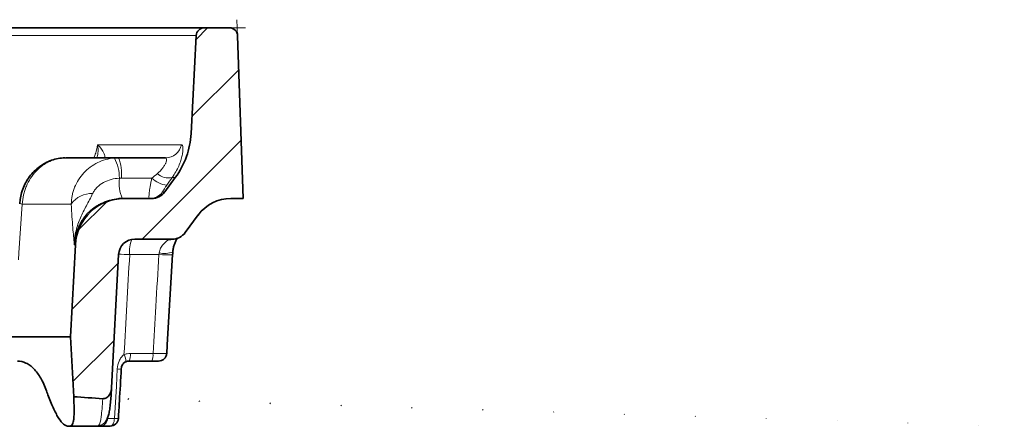
# Model space of a CAD drawing. Units: millimetres. Extents: x 36388 to 42163, y -3953 to 7468.
# Drawn here: x 40671 to 40792, y 425 to 475 of the extents above; entities that cross this region are included whole.
import ezdxf

# ---------------------------------------------------------------- set-up
doc = ezdxf.new("R2010")
doc.units = ezdxf.units.MM
doc.header["$MEASUREMENT"] = 0
doc.layers.add('7000.05.02', color=7, linetype='Continuous')
doc.layers.add('HATCH', color=1, linetype='Continuous')

# ---------------------------------------------------------------- blocks, each defined once
blk = doc.blocks.new('1039013-M_005_SECTION VIEW')
at = {"color": 7, "linetype": 'Continuous', "lineweight": 0}
for p, q in [((694.05, 464.9), (693.98, 466.87)), ((693.05, 465.87), (695.02, 465.87))]:
    blk.add_line(p, q, dxfattribs=at)
at = {"color": 8, "linetype": 'Continuous', "lineweight": 18}
for p, q in [((688.97, 464.92), (664.18, 464.92)), ((676.85, 451.49), (687.15, 451.49)), ((677.68, 449.88), (677.54, 449.87)), ((683.52, 447.37), (679.77, 447.37)), ((686.4, 447.45), (686.02, 447.45)), ((684.84, 445.68), (685.09, 445.68)), ((673.61, 444.18), (667.59, 444.18)), ((674.11, 439.18), (673.97, 439.18)), ((684.39, 437.97), (680.79, 437.97)), ((680.87, 425.82), (683.66, 425.82))]:
    blk.add_line(p, q, dxfattribs=at)
at = {"color": 7, "linetype": 'Continuous', "lineweight": 35}
for p, q in [((664.86, 465.87), (689.97, 465.87)), ((688.34, 452.87), (688.97, 464.92)), ((689.97, 465.87), (693.05, 465.87)), ((694.05, 464.9), (694.75, 444.87)), ((672.93, 449.87), (679.41, 449.87)), ((679.41, 449.87), (685.21, 449.87)), ((685.09, 445.68), (686.4, 447.45)), ((679.88, 444.87), (680.1, 444.87)), ((680.1, 444.87), (683.48, 444.87)), ((694.75, 444.87), (693.23, 444.87)), ((689.21, 442.84), (687.62, 440.68)), ((686.01, 439.87), (681.42, 439.87)), ((673.52, 427.87), (674.11, 439.18)), ((679.42, 437.97), (678.56, 421.59)), ((685.4, 426.85), (686.06, 437.96)), ((673.52, 427.87), (548.52, 427.87)), ((673.91, 420.48), (673.52, 427.87)), ((685.4, 426.84), (685.34, 425.81)), ((683.5, 424.87), (680.72, 424.87)), ((685.34, 425.81), (685.34, 425.81)), ((679.76, 423.91), (679.75, 423.92)), ((678.56, 421.59), (678.55, 421.39)), ((673.47, 416.87), (673.15, 416.87)), ((677.14, 416.87), (673.47, 416.87))]:
    blk.add_line(p, q, dxfattribs=at)
at = {"color": 8, "linetype": 'Continuous', "lineweight": 18, "flags": 128}
for points in [[(667.59, 444.18), (667.18, 438.2), (667.12, 437.33)], [(678.91, 417.8), (679.15, 421.79), (679.27, 423.91)], [(678.4, 416.87), (678.49, 416.89), (678.59, 416.94), (678.67, 417.02), (678.75, 417.14), (678.82, 417.28), (678.87, 417.44), (678.9, 417.62), (678.91, 417.8)]]:
    blk.add_lwpolyline(points, dxfattribs=at)
at = {"color": 7, "linetype": 'Continuous', "lineweight": 35, "flags": 128}
blk.add_lwpolyline([(677.7, 417.26), (677.79, 417.37), (677.8, 417.38)], dxfattribs=at)
at = {"color": 7, "linetype": 'Continuous', "lineweight": 35}
for centre, radius, start, end in [((689.97, 464.87), 1, 90, 177), ((693.05, 464.87), 1, 2, 90), ((678.35, 453.39), 10, 323.5956, 357), ((683.48, 446.87), 2, 270, 323.5956), ((680.1, 438.87), 6, 90, 177), ((693.23, 439.87), 5, 90, 143.5956), ((686.01, 441.87), 2, 270, 323.5956), ((681.42, 437.87), 2, 90, 177), ((678.4, 417.87), 1, 270, 356.6001)]:
    blk.add_arc(centre, radius, start, end, dxfattribs=at)
at = {"color": 8, "linetype": 'Continuous', "lineweight": 18}
for centre, radius, start, end in [((685.2, 451.85), 1.98, 270.2893, 349.5108), ((674.63, 447.48), 4.89, 358.6124, 28.9596), ((674.68, 447.91), 5.12, 353.913, 22.4978), ((685.55, 449.41), 2.01, 227.2911, 283.4136), ((684.59, 446.82), 5.1, 173.9178, 202.5225), ((685.72, 449.71), 3.22, 226.7459, 263.5377), ((676.07, 442.5), 2.98, 86.8393, 145.6542), ((683.23, 446.86), 1.99, 270.0276, 323.7266), ((667.59, 445.26), 1.07, 252.4562, 269.7151), ((684.98, 438.35), 4.21, 159.3354, 185.1078), ((685.66, 439.77), 0.0987, 99.4261, 154.9951), ((685.02, 440.84), 2.74, 257.1443, 293.1684), ((679.42, 413.55), 24.46, 86.798, 90.0042), ((685.3, 446.08), 8.16, 263.5766, 275.4285), ((678.73, 424.82), 1.6, 358.9597, 31.5887), ((679.27, 425.59), 1.62, 333.4103, 7.868), ((682.05, 425.59), 1.62, 333.4103, 7.868), ((679.49, 425.72), 1.83, 263.2929, 278.5832), ((677.96, 421.23), 0.58, 309.8684, 355.8437), ((677.11, 417.83), 0.965, 271.7694, 358.0217), ((679.13, 419.59), 1.8, 263.2318, 278.6536), ((676.99, 417.94), 0.98, 268.6017, 316.0845)]:
    blk.add_arc(centre, radius, start, end, dxfattribs=at)
at = {"color": 7, "linetype": 'Continuous', "lineweight": 35}
for centre, major_axis, ratio, start_param, end_param in [((612.25, 421.58), (-51.98, 52.15), 0.67416, 4.104027, 4.114813), ((799.93, 429.37), (179.19, 0), 0.069756, 3.932401, 3.96005)]:
    blk.add_ellipse(centre, major_axis=major_axis, ratio=ratio, start_param=start_param, end_param=end_param, dxfattribs=at)
at = {"color": 8, "linetype": 'Continuous', "lineweight": 18}
for points, knots in [([(676.4, 449.87), (676.47, 450.06), (676.68, 450.58), (676.79, 451.14), (676.85, 451.49)], [0, 0, 0, 0, 0.373342, 1, 1, 1, 1]), ([(676.75, 449.87), (676.8, 450.05), (676.94, 450.54), (676.9, 451.12), (676.86, 451.49), (676.85, 451.49)], [0, 0, 0, 0, 0.375417, 0.99342, 1, 1, 1, 1]), ([(677.68, 449.88), (677.73, 449.92), (677.75, 449.99), (677.72, 450.19), (677.68, 450.32), (677.46, 450.75), (677.21, 451.11), (676.85, 451.49)], [0, 0, 0, 0, 0.25, 0.25, 0.5, 0.5, 1, 1, 1, 1]), ([(687.15, 451.49), (687.19, 451.49), (687.23, 451.46), (687.3, 451.34), (687.32, 451.25), (687.34, 451.01), (687.34, 450.87), (687.31, 450.55), (687.29, 450.37), (687.2, 449.97), (687.15, 449.76), (687.01, 449.32), (686.92, 449.09), (686.61, 448.39), (686.34, 447.92), (686.02, 447.45)], [0, 0, 0, 0, 0.125, 0.125, 0.25, 0.25, 0.375, 0.375, 0.5, 0.5, 0.625, 0.625, 0.75, 0.75, 1, 1, 1, 1]), ([(672.93, 449.87), (672.59, 449.87), (672.25, 449.83), (671.59, 449.69), (671.27, 449.58), (670.81, 449.37), (670.65, 449.29), (670.35, 449.12), (670.21, 449.02), (669.78, 448.71), (669.52, 448.48), (669.03, 447.96), (668.8, 447.67), (668.4, 447.05), (668.23, 446.73), (668.02, 446.21), (667.95, 446.03), (667.84, 445.67), (667.79, 445.49), (667.66, 444.94), (667.61, 444.57), (667.59, 444.18)], [0, 0, 0, 0, 0.125, 0.125, 0.25, 0.25, 0.3125, 0.3125, 0.375, 0.375, 0.5, 0.5, 0.625, 0.625, 0.75, 0.75, 0.8125, 0.8125, 0.875, 0.875, 1, 1, 1, 1]), ([(673.61, 444.18), (673.62, 444.53), (673.65, 444.88), (673.75, 445.4), (673.79, 445.57), (673.89, 445.91), (673.95, 446.08), (674.15, 446.57), (674.31, 446.88), (674.69, 447.48), (674.91, 447.76), (675.39, 448.28), (675.65, 448.52), (676.23, 448.94), (676.54, 449.13), (677.17, 449.44), (677.5, 449.56), (678.19, 449.75), (678.55, 449.82), (678.91, 449.85)], [0, 0, 0, 0, 0.125, 0.125, 0.1875, 0.1875, 0.25, 0.25, 0.375, 0.375, 0.5, 0.5, 0.625, 0.625, 0.75, 0.75, 0.875, 0.875, 1, 1, 1, 1]), ([(684.19, 447.93), (684.44, 448.14), (684.65, 448.36), (684.92, 448.7), (684.99, 448.81), (685.12, 449.03), (685.17, 449.13), (685.26, 449.33), (685.28, 449.42), (685.32, 449.58), (685.32, 449.64), (685.31, 449.81), (685.27, 449.87), (685.21, 449.87)], [0, 0, 0, 0, 0.25, 0.25, 0.375, 0.375, 0.5, 0.5, 0.625, 0.625, 0.75, 0.75, 1, 1, 1, 1]), ([(679.52, 447.36), (679.18, 447.35), (678.84, 447.3), (678.2, 447.12), (677.88, 447), (677.3, 446.68), (677.03, 446.48), (676.68, 446.14), (676.57, 446.01), (676.38, 445.75), (676.3, 445.62), (676.23, 445.48)], [0, 0, 0, 0, 0.25, 0.25, 0.5, 0.5, 0.75, 0.75, 0.875, 0.875, 1, 1, 1, 1]), ([(683.23, 444.87), (683.2, 444.87), (683.17, 444.93), (683.16, 445.12), (683.16, 445.2), (683.17, 445.37), (683.18, 445.48), (683.21, 445.71), (683.22, 445.83), (683.27, 446.1), (683.29, 446.24), (683.34, 446.55), (683.37, 446.7), (683.44, 447.03), (683.48, 447.2), (683.52, 447.37)], [0, 0, 0, 0, 0.25, 0.25, 0.375, 0.375, 0.5, 0.5, 0.625, 0.625, 0.75, 0.75, 0.875, 0.875, 1, 1, 1, 1]), ([(676.23, 445.48), (675.99, 444.95), (675.73, 444.46), (675.21, 443.49), (674.96, 443), (674.51, 441.98), (674.32, 441.44), (674.06, 440.33), (673.98, 439.76), (673.97, 439.18)], [0, 0, 0, 0, 0.25, 0.25, 0.5, 0.5, 0.75, 0.75, 1, 1, 1, 1]), ([(685.36, 446.52), (685.28, 446.41), (685.21, 446.31), (685.08, 446.12), (685.02, 446.02), (684.92, 445.87), (684.88, 445.8), (684.84, 445.71), (684.83, 445.68), (684.84, 445.68)], [0, 0, 0, 0, 0.25, 0.25, 0.5, 0.5, 0.75, 0.75, 1, 1, 1, 1]), ([(679.34, 444.84), (679.19, 444.83), (678.87, 444.79), (678.39, 444.69), (677.91, 444.54), (677.45, 444.35), (677, 444.13), (676.57, 443.86), (676.17, 443.56), (675.66, 443.12), (675.22, 442.61), (674.84, 442.05), (674.6, 441.61), (674.39, 441.16), (674.22, 440.67), (674.09, 440.18), (674, 439.68), (673.98, 439.35), (673.97, 439.18)], [0, 0, 0, 0, 0.053024, 0.112671, 0.172756, 0.231006, 0.289661, 0.348943, 0.409081, 0.467275, 0.58562, 0.64591, 0.704174, 0.762839, 0.822773, 0.883145, 0.94137, 1, 1, 1, 1]), ([(673.61, 444.18), (673.63, 443.62), (673.66, 443.11), (673.72, 442.16), (673.76, 441.72), (673.83, 440.91), (673.86, 440.55), (673.91, 440.02), (673.92, 439.85), (673.94, 439.6), (673.95, 439.52), (673.96, 439.35), (673.96, 439.27), (673.97, 439.18)], [0, 0, 0, 0, 0.25, 0.25, 0.5, 0.5, 0.75, 0.75, 0.875, 0.875, 0.9375, 0.9375, 1, 1, 1, 1]), ([(684.41, 438.17), (684.44, 438.38), (684.5, 438.58), (684.69, 438.94), (684.8, 439.09), (685.04, 439.37), (685.16, 439.49), (685.39, 439.68), (685.5, 439.76), (685.57, 439.81)], [0, 0, 0, 0, 0.25, 0.25, 0.5, 0.5, 0.75, 0.75, 1, 1, 1, 1]), ([(683.66, 425.82), (683.77, 427.74), (683.89, 429.66), (684, 431.59), (684.13, 433.72), (684.26, 435.84), (684.39, 437.97)], [0.00095027, 0.00095027, 0.00095027, 0.00095027, 0.00673537, 0.00673537, 0.00673537, 0.01314059, 0.01314059, 0.01314059, 0.01314059]), ([(679.27, 423.91), (679.29, 424.24), (679.36, 424.57), (679.56, 425.03), (679.64, 425.18), (679.83, 425.44), (679.95, 425.56), (680.09, 425.65)], [0, 0, 0, 0, 0.5, 0.5, 0.75, 0.75, 1, 1, 1, 1]), ([(680.09, 425.65), (680.21, 425.71), (680.34, 425.75), (680.6, 425.8), (680.74, 425.82), (680.87, 425.82)], [0, 0, 0, 0, 0.5, 0.5, 1, 1, 1, 1]), ([(683.66, 425.82), (683.89, 425.81), (684.11, 425.81), (684.51, 425.8), (684.69, 425.8), (685, 425.79), (685.12, 425.8), (685.29, 425.8), (685.34, 425.8), (685.34, 425.81)], [0, 0, 0, 0, 0.25, 0.25, 0.5, 0.5, 0.75, 0.75, 1, 1, 1, 1]), ([(676.97, 416.96), (677.1, 417.12), (677.21, 417.48), (677.33, 418.32), (677.36, 418.64), (677.43, 419.38), (677.45, 419.79), (677.48, 420.24)], [0, 0, 0, 0, 0.5, 0.5, 0.75, 0.75, 1, 1, 1, 1]), ([(678.08, 417.8), (678.16, 417.8), (678.27, 417.8), (678.55, 417.8), (678.72, 417.8), (678.91, 417.8)], [0, 0, 0, 0, 0.5, 0.5, 1, 1, 1, 1]), ([(677.14, 416.87), (677.06, 416.87), (677, 416.88), (676.94, 416.91), (676.94, 416.93), (676.97, 416.96)], [0, 0, 0, 0, 0.5, 0.5, 1, 1, 1, 1])]:
    blk.add_open_spline(points, degree=3, knots=knots, dxfattribs=at)
at = {"color": 7, "linetype": 'Continuous', "lineweight": 35}
for points, knots in [([(672.91, 449.85), (672.81, 449.86), (672.43, 449.87), (671.78, 449.76), (670.98, 449.52), (670.22, 449.15), (669.52, 448.67), (668.88, 448.08), (668.34, 447.4), (667.89, 446.63), (667.56, 445.81), (667.34, 445), (667.3, 444.47), (667.28, 444.23)], [0, 0, 0, 0, 0.034662, 0.131775, 0.227806, 0.324662, 0.422781, 0.519888, 0.619967, 0.718729, 0.820506, 0.921217, 1, 1, 1, 1]), ([(679.88, 444.87), (679.71, 444.87), (679.53, 444.87), (679.35, 444.84), (679.34, 444.84)], [0, 0, 0, 0, 0.91551, 1, 1, 1, 1]), ([(685.57, 439.81), (685.58, 439.81), (685.72, 439.82), (685.86, 439.85), (685.99, 439.88)], [0, 0, 0, 0, 0.055551, 1, 1, 1, 1]), ([(686.1, 438.32), (686.11, 438.41), (686.13, 438.67), (686.22, 439.06), (686.37, 439.48), (686.53, 439.81), (686.63, 439.96), (686.67, 440.02)], [0, 0, 0, 0, 0.112708, 0.320318, 0.550623, 0.812327, 1, 1, 1, 1]), ([(686.07, 437.96), (686.08, 438.03), (686.08, 438.16), (686.09, 438.27), (686.1, 438.32)], [0, 0, 0, 0, 0.589191, 1, 1, 1, 1]), ([(666.98, 424.87), (667.35, 424.87), (667.7, 424.79), (668.21, 424.55), (668.38, 424.45), (668.7, 424.22), (668.86, 424.08), (669.31, 423.61), (669.59, 423.22), (670.11, 422.32), (670.35, 421.79), (670.56, 421.21)], [0, 0, 0, 0, 0.25, 0.25, 0.375, 0.375, 0.5, 0.5, 0.75, 0.75, 1, 1, 1, 1]), ([(684.32, 424.87), (684.28, 424.87), (684.17, 424.87), (683.88, 424.87), (683.7, 424.87), (683.5, 424.87)], [0, 0, 0, 0, 0.5, 0.5, 1, 1, 1, 1]), ([(685.34, 425.81), (685.33, 425.68), (685.3, 425.55), (685.19, 425.32), (685.11, 425.22), (684.92, 425.05), (684.81, 424.98), (684.58, 424.89), (684.45, 424.87), (684.32, 424.87)], [0, 0, 0, 0, 0.25, 0.25, 0.5, 0.5, 0.75, 0.75, 1, 1, 1, 1]), ([(679.4, 417.81), (679.44, 418.52), (679.56, 420.55), (679.68, 422.58), (679.76, 423.91)], [0, 0, 0, 0, 0.346541, 1, 1, 1, 1]), ([(680.32, 424.79), (680.15, 424.71), (680.01, 424.59), (679.87, 424.37), (679.83, 424.28), (679.77, 424.11), (679.75, 424.02), (679.75, 423.92)], [0, 0, 0, 0, 0.5, 0.5, 0.75, 0.75, 1, 1, 1, 1]), ([(677.7, 417.26), (677.77, 417.34), (677.91, 417.52), (678.06, 417.83), (678.2, 418.23), (678.31, 418.79), (678.41, 419.5), (678.48, 420.32), (678.52, 420.92), (678.54, 421.25), (678.54, 421.26)], [0, 0, 0, 0, 0.082722, 0.17947, 0.313188, 0.48424, 0.66348, 0.833297, 0.995472, 1, 1, 1, 1]), ([(678.56, 421.59), (678.55, 421.45), (678.53, 421.31), (678.46, 421.04), (678.4, 420.91), (678.33, 420.78)], [0, 0, 0, 0, 0.5, 0.5, 1, 1, 1, 1]), ([(678.54, 421.18), (678.54, 421.21), (678.54, 421.28), (678.55, 421.35), (678.55, 421.39)], [0, 0, 0, 0, 0.494827, 1, 1, 1, 1]), ([(670.81, 420.53), (671.02, 419.94), (671.24, 419.42), (671.56, 418.74), (671.67, 418.53), (671.88, 418.14), (671.98, 417.97), (672.29, 417.5), (672.48, 417.27), (672.75, 417.03), (672.84, 416.97), (673, 416.89), (673.08, 416.87), (673.15, 416.87)], [0, 0, 0, 0, 0.25, 0.25, 0.375, 0.375, 0.5, 0.5, 0.75, 0.75, 0.875, 0.875, 1, 1, 1, 1]), ([(673.47, 416.87), (673.59, 416.87), (673.68, 416.95), (673.79, 417.18), (673.82, 417.27), (673.88, 417.51), (673.9, 417.64), (673.95, 418.1), (673.96, 418.48), (673.96, 419.16), (673.95, 419.4), (673.93, 419.92), (673.92, 420.19), (673.91, 420.48)], [0, 0, 0, 0, 0.25, 0.25, 0.375, 0.375, 0.5, 0.5, 0.75, 0.75, 0.875, 0.875, 1, 1, 1, 1]), ([(678.33, 420.78), (678.29, 420.7), (678.24, 420.63), (678.12, 420.5), (678.05, 420.44), (677.83, 420.29), (677.66, 420.23), (677.48, 420.24)], [0, 0, 0, 0, 0.25, 0.25, 0.5, 0.5, 1, 1, 1, 1]), ([(678.4, 416.87), (678.11, 416.87), (677.86, 416.87), (677.43, 416.87), (677.26, 416.87), (677.14, 416.87)], [0, 0, 0, 0, 0.5, 0.5, 1, 1, 1, 1])]:
    blk.add_open_spline(points, degree=3, knots=knots, dxfattribs=at)
for points in [[(678.91, 449.85), (679.07, 449.86), (679.24, 449.87), (679.41, 449.87)], [(680.72, 424.87), (680.58, 424.87), (680.45, 424.84), (680.32, 424.79)]]:
    blk.add_open_spline(points, degree=3, dxfattribs=at)
at = {"color": 8, "linetype": 'Continuous', "lineweight": 18}
for points in [[(683.52, 447.37), (683.75, 447.56), (683.97, 447.75), (684.19, 447.93)], [(679.77, 447.37), (679.68, 447.37), (679.6, 447.37), (679.52, 447.36)], [(686.02, 447.45), (685.81, 447.15), (685.59, 446.83), (685.36, 446.52)], [(684.39, 437.97), (684.39, 438.04), (684.4, 438.11), (684.41, 438.17)], [(680.79, 437.97), (680.56, 433.87), (680.32, 429.76), (680.09, 425.65)]]:
    blk.add_open_spline(points, degree=3, dxfattribs=at)

msp = doc.modelspace()

# ---------------------------------------------------------------- hatches: boundary and pattern name
at = {"layer": 'HATCH', "linetype": 'Continuous', "lineweight": 18}
h = msp.add_hatch(dxfattribs=at)
h.set_pattern_fill('ANSI31', color=256, scale=2, style=0)
h.set_pattern_definition([(45, (40003.899, 7.672), (-4.49013, 4.49013), [])])
edge = h.paths.add_edge_path(flags=0)
edge.add_spline(control_points=[(40682.231, 428.454), (40682.262, 428.509), (40682.291, 428.566), (40682.315, 428.624), (40682.401, 428.825), (40682.448, 429.044), (40682.46, 429.261)], knot_values=[0, 0, 0, 0, 0.0001903, 0.0001903, 0.0001903, 0.0008532, 0.0008532, 0.0008532, 0.0008532], weights=[1, 1, 1, 1, 1, 1, 1], degree=3, periodic=0)
edge.add_line((40682.46, 429.261), (40683.319, 445.646))
edge.add_arc((40685.316, 445.541), 2, 90, 177, ccw=False)
edge.add_line((40685.316, 447.541), (40689.908, 447.541))
edge.add_arc((40689.908, 449.541), 2, 270, 323.59557)
edge.add_line((40691.517, 448.354), (40693.106, 450.509))
edge.add_arc((40697.13, 447.541), 5, 90, 143.59557, ccw=False)
edge.add_line((40697.13, 452.541), (40698.651, 452.541))
edge.add_line((40698.651, 452.541), (40697.952, 472.576))
edge.add_arc((40696.952, 472.541), 1, 2, 90)
edge.add_line((40696.952, 473.541), (40693.867, 473.541))
edge.add_arc((40693.867, 472.541), 1, 90, 177)
edge.add_line((40692.868, 472.594), (40692.236, 460.538))
edge.add_arc((40682.25, 461.061), 10, 323.59557, 357, ccw=False)
edge.add_line((40690.299, 455.126), (40688.992, 453.354))
edge.add_arc((40687.382, 454.541), 2, 270, 323.59557, ccw=False)
edge.add_line((40687.382, 452.541), (40684.003, 452.541))
edge.add_arc((40684.003, 446.541), 6, 90, 177)
edge.add_line((40678.011, 446.855), (40677.418, 435.541))
edge.add_line((40677.418, 435.541), (40677.805, 428.155))
edge.add_ellipse((40803.828, 437.041), major_axis=(179.195, 0), ratio=0.0697565, start_angle=225.30998, end_angle=226.89416)
edge.add_spline(control_points=[(40681.375, 427.915), (40681.392, 427.914), (40681.409, 427.914), (40681.426, 427.914), (40681.528, 427.914), (40681.631, 427.937), (40681.725, 427.977), (40681.818, 428.017), (40681.905, 428.074), (40681.981, 428.141), (40682.08, 428.23), (40682.164, 428.338), (40682.231, 428.454)], knot_values=[0, 0, 0, 0, 0.000051, 0.000051, 0.000051, 0.000363, 0.000363, 0.000363, 0.0006714, 0.0006714, 0.0006714, 0.0010791, 0.0010791, 0.0010791, 0.0010791], weights=[1, 1, 1, 1, 1, 1, 1, 1, 1, 1, 1, 1, 1], degree=3, periodic=0)

# ---------------------------------------------------------------- block references
at = {"layer": '7000.05.02'}
msp.add_blockref('1039013-M_005_SECTION VIEW', (40003.899, 7.672), dxfattribs=at)

doc.saveas('drawing.dxf')
